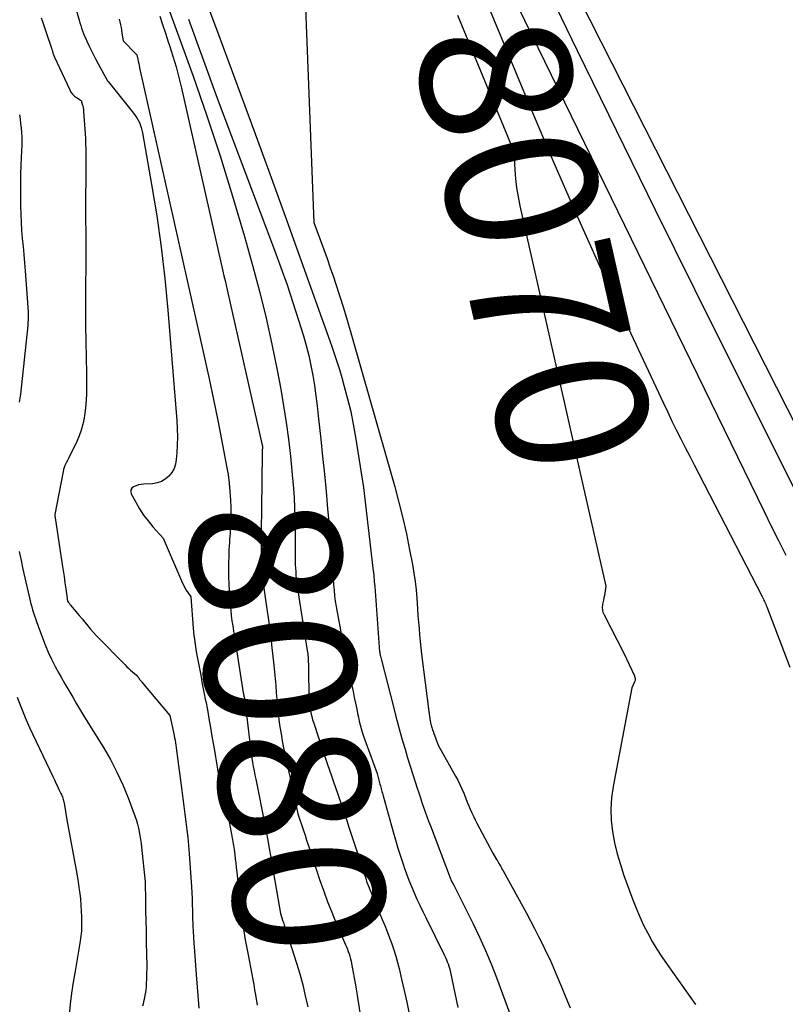
# Model space of a CAD drawing. Units: inches. Extents: x 2614733 to 2617477, y 1496521 to 1499210.
# Drawn here: x 2615570 to 2615643, y 1498078 to 1498172 of the extents above; entities that cross this region are included whole.
import ezdxf
from ezdxf.enums import TextEntityAlignment as Align

# ---------------------------------------------------------------- set-up
doc = ezdxf.new("R2010")
doc.units = ezdxf.units.IN
doc.header["$MEASUREMENT"] = 0
doc.layers.add('Tile_2735_11_SW_contour_2ft', color=143, linetype='Continuous')
doc.layers.add('Tile_2735_11_SW_contour_anno_2ft', color=123, linetype='Continuous')
doc.styles.add('Arial', font='arial.ttf')

msp = doc.modelspace()

# ---------------------------------------------------------------- linework, layer by layer
at = {"layer": 'Tile_2735_11_SW_contour_2ft'}
for p, q in [((2615622.137, 1498132.635, 8070), (2615623.064, 1498128.524, 8070)), ((2615592.757, 1498127.307, 8080), (2615592.724, 1498125.047, 8080))]:
    msp.add_line(p, q, dxfattribs=at)
for points in [[(2615596.326, 1498188.263, 8072), (2615597.71, 1498152.16, 8072), (2615598.354, 1498150.436, 8072), (2615598.671, 1498149.572, 8072), (2615598.983, 1498148.707, 8072), (2615599.285, 1498147.838, 8072), (2615599.582, 1498146.967, 8072), (2615599.784, 1498146.365, 8072), (2615600.17, 1498145.189, 8072), (2615600.544, 1498144.009, 8072), (2615600.901, 1498142.825, 8072), (2615601.248, 1498141.637, 8072), (2615605.427, 1498126.93, 8072), (2615605.829, 1498125.442, 8072), (2615606.205, 1498123.946, 8072), (2615606.542, 1498122.442, 8072), (2615606.853, 1498120.932, 8072), (2615607.126, 1498119.507, 8072), (2615607.265, 1498118.703, 8072), (2615607.384, 1498117.895, 8072), (2615607.472, 1498117.084, 8072), (2615607.539, 1498116.27, 8072), (2615607.565, 1498115.87, 8072), (2615607.606, 1498115.254, 8072), (2615607.65, 1498114.639, 8072), (2615607.697, 1498114.023, 8072), (2615607.746, 1498113.408, 8072), (2615607.8, 1498112.793, 8072), (2615607.86, 1498112.179, 8072), (2615607.927, 1498111.566, 8072), (2615607.999, 1498110.953, 8072), (2615608.674, 1498105.493, 8072), (2615608.704, 1498105.271, 8072), (2615608.737, 1498105.051, 8072), (2615608.775, 1498104.83, 8072), (2615608.816, 1498104.611, 8072), (2615608.857, 1498104.404, 8072), (2615608.882, 1498104.289, 8072), (2615608.909, 1498104.174, 8072), (2615608.94, 1498104.06, 8072), (2615608.972, 1498103.946, 8072), (2615609.007, 1498103.833, 8072), (2615609.043, 1498103.721, 8072), (2615609.081, 1498103.609, 8072), (2615609.121, 1498103.497, 8072), (2615609.56, 1498102.28, 8072), (2615611.227, 1498099.331, 8072), (2615611.443, 1498098.929, 8072), (2615611.648, 1498098.522, 8072), (2615611.836, 1498098.107, 8072), (2615612.013, 1498097.686, 8072), (2615612.08, 1498097.519, 8072), (2615612.216, 1498097.178, 8072), (2615612.353, 1498096.837, 8072), (2615612.492, 1498096.498, 8072), (2615612.632, 1498096.158, 8072), (2615612.778, 1498095.822, 8072), (2615612.931, 1498095.489, 8072), (2615613.093, 1498095.16, 8072), (2615613.261, 1498094.834, 8072), (2615614.79, 1498091.98, 8072), (2615615.151, 1498091.368, 8072), (2615615.226, 1498091.24, 8072), (2615615.3, 1498091.112, 8072), (2615615.374, 1498090.983, 8072), (2615615.447, 1498090.854, 8072), (2615615.458, 1498090.835, 8072), (2615615.536, 1498090.696, 8072), (2615615.614, 1498090.557, 8072), (2615615.691, 1498090.417, 8072), (2615615.768, 1498090.278, 8072), (2615617.989, 1498086.23, 8072), (2615618.384, 1498085.498, 8072), (2615618.774, 1498084.762, 8072), (2615619.154, 1498084.021, 8072), (2615619.527, 1498083.277, 8072), (2615619.889, 1498082.527, 8072), (2615620.241, 1498081.773, 8072), (2615620.578, 1498081.012, 8072), (2615620.906, 1498080.246, 8072), (2615621.334, 1498079.22, 8072), (2615621.751, 1498078.206, 8072), (2615622.164, 1498077.189, 8072)], [(2615616.716, 1498185.939, 8062), (2615645.98, 1498128.26, 8062)], [(2615610.516, 1498182.046, 8068), (2615618.384, 1498163.116, 8068), (2615620.516, 1498158.08, 8068), (2615622.692, 1498153.064, 8068), (2615624.934, 1498148.076, 8068), (2615627.22, 1498143.108, 8068), (2615631.061, 1498134.902, 8068), (2615631.463, 1498134.054, 8068), (2615631.871, 1498133.208, 8068), (2615632.287, 1498132.366, 8068), (2615632.709, 1498131.527, 8068), (2615633.135, 1498130.69, 8068), (2615633.563, 1498129.854, 8068), (2615633.992, 1498129.018, 8068), (2615634.421, 1498128.183, 8068), (2615640.467, 1498116.461, 8068), (2615640.528, 1498116.339, 8068), (2615640.588, 1498116.217, 8068), (2615640.646, 1498116.094, 8068), (2615640.703, 1498115.971, 8068), (2615640.758, 1498115.847, 8068), (2615640.811, 1498115.722, 8068), (2615640.862, 1498115.596, 8068), (2615640.912, 1498115.469, 8068), (2615643.117, 1498109.715, 8068)], [(2615616.218, 1498182.262, 8064), (2615622.844, 1498168.571, 8064), (2615626.542, 1498160.971, 8064), (2615630.26, 1498153.38, 8064), (2615634.01, 1498145.806, 8064), (2615637.78, 1498138.241, 8064), (2615648.786, 1498116.274, 8064)], [(2615585.26, 1498179.12, 8074), (2615588.532, 1498170.345, 8074), (2615590.161, 1498165.955, 8074), (2615591.778, 1498161.561, 8074), (2615593.38, 1498157.161, 8074), (2615594.971, 1498152.757, 8074), (2615599.399, 1498140.431, 8074), (2615599.665, 1498139.666, 8074), (2615599.92, 1498138.899, 8074), (2615600.159, 1498138.126, 8074), (2615600.388, 1498137.349, 8074), (2615600.624, 1498136.518, 8074), (2615600.941, 1498135.318, 8074), (2615601.229, 1498134.112, 8074), (2615601.473, 1498132.897, 8074), (2615601.689, 1498131.675, 8074), (2615602.45, 1498126.87, 8074), (2615603.354, 1498119.154, 8074), (2615603.379, 1498118.938, 8074), (2615603.402, 1498118.721, 8074), (2615603.425, 1498118.504, 8074), (2615603.446, 1498118.287, 8074), (2615603.466, 1498118.07, 8074), (2615603.485, 1498117.853, 8074), (2615603.503, 1498117.636, 8074), (2615603.52, 1498117.419, 8074), (2615603.992, 1498111.196, 8074), (2615603.997, 1498111.142, 8074), (2615604.003, 1498111.089, 8074), (2615604.01, 1498111.035, 8074), (2615604.018, 1498110.982, 8074), (2615604.028, 1498110.929, 8074), (2615604.039, 1498110.876, 8074), (2615604.051, 1498110.823, 8074), (2615604.065, 1498110.771, 8074), (2615604.17, 1498110.38, 8074), (2615605.3, 1498105.94, 8074), (2615605.512, 1498105.125, 8074), (2615605.727, 1498104.311, 8074), (2615605.95, 1498103.498, 8074), (2615606.177, 1498102.687, 8074), (2615606.411, 1498101.878, 8074), (2615606.652, 1498101.071, 8074), (2615606.901, 1498100.267, 8074), (2615607.156, 1498099.464, 8074), (2615607.577, 1498098.163, 8074), (2615607.726, 1498097.71, 8074), (2615607.876, 1498097.258, 8074), (2615608.028, 1498096.806, 8074), (2615608.183, 1498096.355, 8074), (2615608.34, 1498095.905, 8074), (2615608.501, 1498095.456, 8074), (2615608.665, 1498095.008, 8074), (2615608.832, 1498094.562, 8074), (2615610.714, 1498089.597, 8074), (2615610.722, 1498089.577, 8074), (2615610.73, 1498089.557, 8074), (2615610.739, 1498089.538, 8074), (2615610.748, 1498089.518, 8074), (2615610.783, 1498089.44, 8074), (2615610.793, 1498089.421, 8074), (2615610.802, 1498089.402, 8074), (2615610.812, 1498089.383, 8074), (2615610.821, 1498089.364, 8074), (2615611.06, 1498088.92, 8074), (2615612.922, 1498085.215, 8074), (2615613.527, 1498083.958, 8074), (2615614.102, 1498082.689, 8074), (2615614.634, 1498081.401, 8074), (2615615.136, 1498080.1, 8074), (2615616.723, 1498075.768, 8074)], [(2615583.183, 1498174.457, 8078), (2615586.194, 1498166.13, 8078), (2615587.52, 1498162.331, 8078), (2615588.789, 1498158.514, 8078), (2615589.973, 1498154.67, 8078), (2615591.101, 1498150.807, 8078), (2615591.902, 1498147.945, 8078), (2615592.554, 1498145.493, 8078), (2615593.164, 1498143.03, 8078), (2615593.709, 1498140.553, 8078), (2615594.211, 1498138.066, 8078), (2615594.552, 1498136.251, 8078), (2615594.831, 1498134.66, 8078), (2615595.082, 1498133.066, 8078), (2615595.292, 1498131.465, 8078), (2615595.475, 1498129.86, 8078), (2615595.692, 1498127.713, 8078), (2615595.772, 1498126.799, 8078), (2615595.836, 1498125.885, 8078), (2615595.877, 1498124.969, 8078), (2615595.902, 1498124.052, 8078), (2615595.912, 1498123.414, 8078), (2615595.919, 1498122.816, 8078), (2615595.925, 1498122.217, 8078), (2615595.928, 1498121.619, 8078), (2615595.93, 1498121.021, 8078), (2615595.93, 1498120.482, 8078), (2615595.933, 1498120.153, 8078), (2615595.939, 1498119.825, 8078), (2615595.95, 1498119.496, 8078), (2615595.965, 1498119.168, 8078), (2615595.985, 1498118.84, 8078), (2615596.01, 1498118.512, 8078), (2615596.043, 1498118.184, 8078), (2615596.079, 1498117.858, 8078), (2615596.102, 1498117.668, 8078), (2615596.156, 1498117.248, 8078), (2615596.213, 1498116.827, 8078), (2615596.275, 1498116.407, 8078), (2615596.339, 1498115.988, 8078), (2615597.086, 1498111.31, 8078), (2615597.11, 1498111.152, 8078), (2615597.131, 1498110.992, 8078), (2615597.148, 1498110.833, 8078), (2615597.163, 1498110.673, 8078), (2615597.175, 1498110.513, 8078), (2615597.184, 1498110.352, 8078), (2615597.19, 1498110.192, 8078), (2615597.194, 1498110.031, 8078), (2615597.24, 1498106.38, 8078), (2615597.364, 1498105.7, 8078), (2615597.433, 1498105.362, 8078), (2615597.511, 1498105.026, 8078), (2615597.603, 1498104.694, 8078), (2615597.704, 1498104.363, 8078), (2615598.633, 1498101.542, 8078), (2615598.817, 1498100.989, 8078), (2615599.005, 1498100.436, 8078), (2615599.197, 1498099.884, 8078), (2615599.392, 1498099.334, 8078), (2615599.588, 1498098.784, 8078), (2615599.782, 1498098.233, 8078), (2615599.973, 1498097.682, 8078), (2615600.164, 1498097.13, 8078), (2615600.218, 1498096.97, 8078), (2615600.433, 1498096.337, 8078), (2615600.647, 1498095.704, 8078), (2615600.858, 1498095.07, 8078), (2615601.068, 1498094.436, 8078), (2615602.71, 1498089.44, 8078), (2615602.754, 1498089.269, 8078), (2615602.779, 1498089.195, 8078), (2615604.24, 1498085.634, 8078), (2615604.472, 1498085.057, 8078), (2615604.701, 1498084.48, 8078), (2615604.922, 1498083.9, 8078), (2615605.14, 1498083.318, 8078), (2615605.343, 1498082.732, 8078), (2615605.533, 1498082.142, 8078), (2615605.701, 1498081.545, 8078), (2615605.854, 1498080.944, 8078), (2615606.089, 1498079.95, 8078), (2615606.34, 1498078.847, 8078), (2615606.579, 1498077.742, 8078), (2615606.799, 1498076.633, 8078)], [(2615574.884, 1498173.028, 8084), (2615575.329, 1498171.479, 8084), (2615575.405, 1498171.221, 8084), (2615575.485, 1498170.964, 8084), (2615575.569, 1498170.709, 8084), (2615575.655, 1498170.454, 8084), (2615575.749, 1498170.202, 8084), (2615575.847, 1498169.952, 8084), (2615575.954, 1498169.705, 8084), (2615576.066, 1498169.461, 8084), (2615576.26, 1498169.054, 8084), (2615576.477, 1498168.609, 8084), (2615576.698, 1498168.167, 8084), (2615576.927, 1498167.729, 8084), (2615577.16, 1498167.293, 8084), (2615578.04, 1498165.68, 8084), (2615578.093, 1498165.62, 8084), (2615580.531, 1498162.585, 8084), (2615580.828, 1498162.153, 8084), (2615581.077, 1498161.698, 8084), (2615581.254, 1498161.211, 8084), (2615581.384, 1498160.703, 8084), (2615582.247, 1498155.788, 8084), (2615582.729, 1498152.8, 8084), (2615583.155, 1498149.804, 8084), (2615583.498, 1498146.798, 8084), (2615583.784, 1498143.785, 8084), (2615584.637, 1498133.251, 8084), (2615584.681, 1498132.478, 8084), (2615584.702, 1498131.706, 8084), (2615584.687, 1498130.933, 8084), (2615584.648, 1498130.16, 8084), (2615584.601, 1498129.54, 8084), (2615584.521, 1498129.097, 8084), (2615584.386, 1498128.679, 8084), (2615584.168, 1498128.298, 8084), (2615583.895, 1498127.941, 8084), (2615583.552, 1498127.656, 8084), (2615583.181, 1498127.432, 8084), (2615582.769, 1498127.3, 8084), (2615582.329, 1498127.228, 8084), (2615581.517, 1498127.194, 8084), (2615581.26, 1498127.167, 8084), (2615581.008, 1498127.119, 8084), (2615580.764, 1498127.04, 8084), (2615580.525, 1498126.94, 8084), (2615580.367, 1498126.799, 8084), (2615580.268, 1498126.641, 8084), (2615580.257, 1498126.454, 8084), (2615580.305, 1498126.248, 8084), (2615580.737, 1498125.451, 8084), (2615581.098, 1498124.837, 8084), (2615581.485, 1498124.241, 8084), (2615581.913, 1498123.674, 8084), (2615582.367, 1498123.126, 8084), (2615583.35, 1498122.02, 8084), (2615585.192, 1498117.75, 8084), (2615585.301, 1498117.516, 8084), (2615585.419, 1498117.287, 8084), (2615585.549, 1498117.065, 8084), (2615585.689, 1498116.847, 8084), (2615585.98, 1498116.42, 8084), (2615586.221, 1498113.433, 8084), (2615586.252, 1498113.092, 8084), (2615586.285, 1498112.751, 8084), (2615586.325, 1498112.41, 8084), (2615586.367, 1498112.07, 8084), (2615586.416, 1498111.73, 8084), (2615586.467, 1498111.391, 8084), (2615586.525, 1498111.053, 8084), (2615586.586, 1498110.716, 8084), (2615586.767, 1498109.761, 8084), (2615586.922, 1498108.947, 8084), (2615587.078, 1498108.133, 8084), (2615587.235, 1498107.319, 8084), (2615587.392, 1498106.506, 8084), (2615587.399, 1498106.47, 8084), (2615587.558, 1498105.638, 8084), (2615587.711, 1498104.806, 8084), (2615587.858, 1498103.972, 8084), (2615588, 1498103.137, 8084), (2615588.258, 1498101.578, 8084), (2615588.325, 1498101.176, 8084), (2615588.393, 1498100.774, 8084), (2615588.461, 1498100.373, 8084), (2615588.53, 1498099.971, 8084), (2615588.603, 1498099.57, 8084), (2615588.681, 1498099.17, 8084), (2615588.767, 1498098.772, 8084), (2615588.859, 1498098.375, 8084), (2615589.49, 1498095.74, 8084), (2615589.864, 1498093.772, 8084), (2615589.899, 1498093.592, 8084), (2615589.933, 1498093.411, 8084), (2615589.967, 1498093.231, 8084), (2615590.001, 1498093.051, 8084), (2615590.033, 1498092.87, 8084), (2615590.063, 1498092.689, 8084), (2615590.09, 1498092.507, 8084), (2615590.114, 1498092.325, 8084), (2615590.173, 1498091.848, 8084), (2615590.224, 1498091.428, 8084), (2615590.273, 1498091.007, 8084), (2615590.319, 1498090.586, 8084), (2615590.364, 1498090.164, 8084), (2615590.589, 1498088.008, 8084), (2615590.758, 1498086.569, 8084), (2615590.951, 1498085.134, 8084), (2615591.182, 1498083.704, 8084), (2615591.437, 1498082.278, 8084), (2615591.796, 1498080.413, 8084), (2615591.888, 1498079.922, 8084), (2615591.979, 1498079.43, 8084), (2615592.066, 1498078.938, 8084), (2615592.151, 1498078.445, 8084), (2615592.286, 1498077.638, 8084), (2615592.3, 1498077.548, 8084), (2615592.312, 1498077.458, 8084)], [(2615617.18, 1498172.785, 8066), (2615640.668, 1498124.561, 8066), (2615641.346, 1498123.178, 8066), (2615642.029, 1498121.798, 8066), (2615642.719, 1498120.421, 8066)], [(2615571.712, 1498171.708, 8086), (2615571.809, 1498171.423, 8086), (2615571.906, 1498171.139, 8086), (2615572.003, 1498170.855, 8086), (2615572.098, 1498170.57, 8086), (2615572.194, 1498170.285, 8086), (2615572.69, 1498168.796, 8086), (2615572.712, 1498168.729, 8086), (2615572.734, 1498168.662, 8086), (2615572.755, 1498168.595, 8086), (2615572.775, 1498168.528, 8086), (2615572.795, 1498168.461, 8086), (2615572.816, 1498168.394, 8086), (2615572.838, 1498168.328, 8086), (2615572.86, 1498168.261, 8086), (2615572.97, 1498167.94, 8086), (2615574.428, 1498164.819, 8086), (2615574.555, 1498164.601, 8086), (2615574.704, 1498164.401, 8086), (2615574.886, 1498164.231, 8086), (2615575.089, 1498164.08, 8086), (2615575.53, 1498163.81, 8086), (2615575.628, 1498163.464, 8086), (2615575.672, 1498163.291, 8086), (2615575.708, 1498163.115, 8086), (2615575.733, 1498162.938, 8086), (2615575.751, 1498162.76, 8086), (2615575.897, 1498160.654, 8086), (2615575.926, 1498160.152, 8086), (2615575.949, 1498159.65, 8086), (2615575.96, 1498159.147, 8086), (2615575.965, 1498158.644, 8086), (2615575.964, 1498158.141, 8086), (2615575.962, 1498157.638, 8086), (2615575.96, 1498157.135, 8086), (2615575.958, 1498156.632, 8086), (2615575.954, 1498155.885, 8086), (2615575.951, 1498155.009, 8086), (2615575.95, 1498154.132, 8086), (2615575.951, 1498153.256, 8086), (2615575.953, 1498152.38, 8086), (2615575.958, 1498151.29, 8086), (2615575.961, 1498150.389, 8086), (2615575.962, 1498149.488, 8086), (2615575.96, 1498148.587, 8086), (2615575.956, 1498147.687, 8086), (2615575.955, 1498147.462, 8086), (2615575.951, 1498146.673, 8086), (2615575.947, 1498145.885, 8086), (2615575.944, 1498145.097, 8086), (2615575.94, 1498144.309, 8086), (2615575.94, 1498144.27, 8086), (2615575.94, 1498143.501, 8086), (2615575.943, 1498142.733, 8086), (2615575.953, 1498141.965, 8086), (2615575.967, 1498141.197, 8086), (2615575.983, 1498140.429, 8086), (2615575.998, 1498139.661, 8086), (2615576.011, 1498138.892, 8086), (2615576.023, 1498138.124, 8086), (2615576.045, 1498136.622, 8086), (2615576.038, 1498135.9, 8086), (2615576.006, 1498135.179, 8086), (2615575.938, 1498134.462, 8086), (2615575.846, 1498133.745, 8086), (2615575.808, 1498133.495, 8086), (2615575.691, 1498132.913, 8086), (2615575.54, 1498132.342, 8086), (2615575.338, 1498131.787, 8086), (2615575.102, 1498131.242, 8086), (2615574.532, 1498130.076, 8086), (2615574.425, 1498129.86, 8086), (2615574.318, 1498129.645, 8086), (2615574.208, 1498129.43, 8086), (2615574.098, 1498129.216, 8086), (2615574.063, 1498129.15, 8086), (2615573.978, 1498128.967, 8086), (2615573.903, 1498128.779, 8086), (2615573.845, 1498128.587, 8086), (2615573.798, 1498128.39, 8086), (2615572.999, 1498124.286, 8086), (2615573, 1498124.252, 8086), (2615573.01, 1498124.2, 8086), (2615573.722, 1498119.526, 8086), (2615573.81, 1498118.944, 8086), (2615573.897, 1498118.361, 8086), (2615573.981, 1498117.778, 8086), (2615574.065, 1498117.196, 8086), (2615574.23, 1498116.03, 8086), (2615574.325, 1498115.9, 8086), (2615574.373, 1498115.836, 8086), (2615574.422, 1498115.772, 8086), (2615574.472, 1498115.709, 8086), (2615574.523, 1498115.646, 8086), (2615575.339, 1498114.656, 8086), (2615575.611, 1498114.328, 8086), (2615575.882, 1498114.001, 8086), (2615576.156, 1498113.675, 8086), (2615576.43, 1498113.35, 8086), (2615576.98, 1498112.7, 8086), (2615579.715, 1498109.933, 8086), (2615579.887, 1498109.762, 8086), (2615580.063, 1498109.594, 8086), (2615580.241, 1498109.43, 8086), (2615580.423, 1498109.269, 8086), (2615580.79, 1498108.95, 8086), (2615580.903, 1498108.815, 8086), (2615580.956, 1498108.75, 8086), (2615581.009, 1498108.685, 8086), (2615581.062, 1498108.619, 8086), (2615581.114, 1498108.554, 8086), (2615581.166, 1498108.488, 8086), (2615581.219, 1498108.422, 8086), (2615581.272, 1498108.357, 8086), (2615581.325, 1498108.292, 8086), (2615583.97, 1498105.11, 8086), (2615584.38, 1498103.21, 8086), (2615584.429, 1498102.973, 8086), (2615584.475, 1498102.736, 8086), (2615584.517, 1498102.497, 8086), (2615584.556, 1498102.259, 8086), (2615584.592, 1498102.019, 8086), (2615584.626, 1498101.78, 8086), (2615584.659, 1498101.54, 8086), (2615584.691, 1498101.3, 8086), (2615585.121, 1498097.948, 8086), (2615585.218, 1498097.198, 8086), (2615585.316, 1498096.448, 8086), (2615585.415, 1498095.698, 8086), (2615585.515, 1498094.949, 8086), (2615585.608, 1498094.199, 8086), (2615585.691, 1498093.448, 8086), (2615585.76, 1498092.695, 8086), (2615585.819, 1498091.941, 8086), (2615586.038, 1498088.764, 8086), (2615586.072, 1498088.196, 8086), (2615586.102, 1498087.628, 8086), (2615586.123, 1498087.06, 8086), (2615586.138, 1498086.491, 8086), (2615586.151, 1498085.851, 8086), (2615586.157, 1498085.602, 8086), (2615586.164, 1498085.354, 8086), (2615586.173, 1498085.106, 8086), (2615586.183, 1498084.857, 8086), (2615586.195, 1498084.609, 8086), (2615586.209, 1498084.361, 8086), (2615586.225, 1498084.113, 8086), (2615586.243, 1498083.866, 8086), (2615586.54, 1498079.97, 8086), (2615586.716, 1498077.581, 8086), (2615586.739, 1498077.187, 8086)], [(2615583.026, 1498171.859, 8080), (2615583.297, 1498171.043, 8080), (2615583.568, 1498170.226, 8080), (2615583.837, 1498169.41, 8080), (2615583.959, 1498169.038, 8080), (2615584.275, 1498168.031, 8080), (2615584.571, 1498167.019, 8080), (2615584.838, 1498165.999, 8080), (2615585.086, 1498164.974, 8080), (2615589.045, 1498147.526, 8080), (2615589.147, 1498147.077, 8080), (2615589.249, 1498146.628, 8080), (2615589.35, 1498146.179, 8080), (2615589.452, 1498145.73, 8080), (2615592.803, 1498130.92, 8080), (2615592.813, 1498130.821, 8080), (2615592.8, 1498130.26, 8080), (2615592.757, 1498127.307, 8080)], [(2615611.419, 1498171.943, 8070), (2615616.8, 1498158.94, 8070), (2615616.894, 1498157.2, 8070), (2615616.962, 1498156.333, 8070), (2615617.06, 1498155.47, 8070), (2615617.201, 1498154.612, 8070), (2615617.371, 1498153.759, 8070), (2615622.137, 1498132.635, 8070)], [(2615579.15, 1498171.567, 8082), (2615579.213, 1498171.304, 8082), (2615579.271, 1498171.039, 8082), (2615579.324, 1498170.774, 8082), (2615579.371, 1498170.507, 8082), (2615579.413, 1498170.239, 8082), (2615579.52, 1498169.5, 8082), (2615580.812, 1498168.195, 8082), (2615580.835, 1498168.161, 8082), (2615580.921, 1498167.752, 8082), (2615580.965, 1498167.548, 8082), (2615581.009, 1498167.343, 8082), (2615581.054, 1498167.139, 8082), (2615581.099, 1498166.935, 8082), (2615587.299, 1498139.233, 8082), (2615587.733, 1498137.25, 8082), (2615588.153, 1498135.264, 8082), (2615588.555, 1498133.274, 8082), (2615588.943, 1498131.281, 8082), (2615589.395, 1498128.895, 8082), (2615589.529, 1498128.092, 8082), (2615589.64, 1498127.286, 8082), (2615589.715, 1498126.476, 8082), (2615589.767, 1498125.663, 8082), (2615589.796, 1498124.951, 8082), (2615589.807, 1498124.492, 8082), (2615589.809, 1498124.033, 8082), (2615589.795, 1498123.574, 8082), (2615589.771, 1498123.116, 8082), (2615589.751, 1498122.82, 8082), (2615589.729, 1498122.509, 8082), (2615589.707, 1498122.199, 8082), (2615589.684, 1498121.889, 8082), (2615589.66, 1498121.579, 8082), (2615589.638, 1498121.268, 8082), (2615589.619, 1498120.958, 8082), (2615589.605, 1498120.647, 8082), (2615589.593, 1498120.337, 8082), (2615589.573, 1498119.64, 8082), (2615589.564, 1498118.982, 8082), (2615589.568, 1498118.323, 8082), (2615589.594, 1498117.665, 8082), (2615589.632, 1498117.008, 8082), (2615589.7, 1498116.109, 8082), (2615589.741, 1498115.618, 8082), (2615589.788, 1498115.127, 8082), (2615589.845, 1498114.637, 8082), (2615589.907, 1498114.149, 8082), (2615589.976, 1498113.66, 8082), (2615590.047, 1498113.172, 8082), (2615590.122, 1498112.685, 8082), (2615590.198, 1498112.198, 8082), (2615590.99, 1498107.253, 8082), (2615590.993, 1498107.235, 8082), (2615590.996, 1498107.218, 8082), (2615590.999, 1498107.2, 8082), (2615591.003, 1498107.182, 8082), (2615591.016, 1498107.113, 8082), (2615591.02, 1498107.095, 8082), (2615591.023, 1498107.077, 8082), (2615591.026, 1498107.06, 8082), (2615591.029, 1498107.042, 8082), (2615591.043, 1498106.97, 8082), (2615591.047, 1498106.952, 8082), (2615591.05, 1498106.934, 8082), (2615591.053, 1498106.916, 8082), (2615591.056, 1498106.898, 8082), (2615591.12, 1498106.53, 8082), (2615591.634, 1498102.246, 8082), (2615591.686, 1498101.84, 8082), (2615591.742, 1498101.435, 8082), (2615591.803, 1498101.03, 8082), (2615591.869, 1498100.626, 8082), (2615591.94, 1498100.223, 8082), (2615592.013, 1498099.82, 8082), (2615592.09, 1498099.418, 8082), (2615592.169, 1498099.016, 8082), (2615592.521, 1498097.279, 8082), (2615592.684, 1498096.468, 8082), (2615592.845, 1498095.656, 8082), (2615593.003, 1498094.845, 8082), (2615593.16, 1498094.032, 8082), (2615593.313, 1498093.219, 8082), (2615593.463, 1498092.406, 8082), (2615593.609, 1498091.592, 8082), (2615593.751, 1498090.777, 8082), (2615594.54, 1498086.2, 8082), (2615594.769, 1498085.47, 8082), (2615594.809, 1498085.344, 8082), (2615594.85, 1498085.219, 8082), (2615594.893, 1498085.093, 8082), (2615594.937, 1498084.969, 8082), (2615594.981, 1498084.844, 8082), (2615595.025, 1498084.719, 8082), (2615595.066, 1498084.593, 8082), (2615595.107, 1498084.467, 8082), (2615596.061, 1498081.469, 8082), (2615596.37, 1498080.436, 8082), (2615596.655, 1498079.398, 8082), (2615596.903, 1498078.35, 8082), (2615597.128, 1498077.296, 8082)], [(2615585.751, 1498171.568, 8076), (2615588.51, 1498164.04, 8076), (2615593.971, 1498149.518, 8076), (2615594.576, 1498147.863, 8076), (2615595.162, 1498146.201, 8076), (2615595.718, 1498144.528, 8076), (2615596.254, 1498142.849, 8076), (2615596.719, 1498141.344, 8076), (2615596.988, 1498140.407, 8076), (2615597.231, 1498139.465, 8076), (2615597.435, 1498138.513, 8076), (2615597.614, 1498137.555, 8076), (2615597.765, 1498136.592, 8076), (2615597.904, 1498135.627, 8076), (2615598.028, 1498134.659, 8076), (2615598.141, 1498133.691, 8076), (2615598.378, 1498131.48, 8076), (2615598.552, 1498129.816, 8076), (2615598.721, 1498128.15, 8076), (2615598.879, 1498126.484, 8076), (2615599.032, 1498124.817, 8076), (2615599.195, 1498122.97, 8076), (2615599.258, 1498122.226, 8076), (2615599.318, 1498121.482, 8076), (2615599.372, 1498120.737, 8076), (2615599.422, 1498119.992, 8076), (2615599.475, 1498119.151, 8076), (2615599.511, 1498118.627, 8076), (2615599.55, 1498118.103, 8076), (2615599.595, 1498117.58, 8076), (2615599.642, 1498117.057, 8076), (2615599.699, 1498116.535, 8076), (2615599.765, 1498116.014, 8076), (2615599.845, 1498115.496, 8076), (2615599.935, 1498114.979, 8076), (2615600.351, 1498112.751, 8076), (2615600.541, 1498111.762, 8076), (2615600.736, 1498110.775, 8076), (2615600.94, 1498109.789, 8076), (2615601.15, 1498108.805, 8076), (2615601.334, 1498107.965, 8076), (2615601.455, 1498107.401, 8076), (2615601.575, 1498106.836, 8076), (2615601.692, 1498106.271, 8076), (2615601.807, 1498105.706, 8076), (2615601.887, 1498105.304, 8076), (2615601.964, 1498104.94, 8076), (2615602.047, 1498104.577, 8076), (2615602.138, 1498104.216, 8076), (2615602.233, 1498103.856, 8076), (2615602.338, 1498103.499, 8076), (2615602.448, 1498103.143, 8076), (2615602.567, 1498102.791, 8076), (2615602.691, 1498102.44, 8076), (2615603.75, 1498099.56, 8076), (2615604.024, 1498098.545, 8076), (2615604.062, 1498098.405, 8076), (2615604.1, 1498098.265, 8076), (2615604.137, 1498098.126, 8076), (2615604.175, 1498097.986, 8076), (2615604.212, 1498097.846, 8076), (2615604.25, 1498097.707, 8076), (2615604.288, 1498097.567, 8076), (2615604.326, 1498097.428, 8076), (2615605.269, 1498094.004, 8076), (2615605.491, 1498093.225, 8076), (2615605.722, 1498092.449, 8076), (2615605.967, 1498091.677, 8076), (2615606.222, 1498090.908, 8076), (2615606.323, 1498090.614, 8076), (2615606.543, 1498089.998, 8076), (2615606.773, 1498089.386, 8076), (2615607.02, 1498088.781, 8076), (2615607.276, 1498088.179, 8076), (2615607.545, 1498087.583, 8076), (2615607.82, 1498086.99, 8076), (2615608.102, 1498086.4, 8076), (2615608.389, 1498085.812, 8076), (2615610.188, 1498082.191, 8076), (2615610.28, 1498081.997, 8076), (2615610.367, 1498081.801, 8076), (2615610.447, 1498081.601, 8076), (2615610.522, 1498081.4, 8076), (2615610.589, 1498081.196, 8076), (2615610.65, 1498080.991, 8076), (2615610.704, 1498080.783, 8076), (2615610.752, 1498080.574, 8076), (2615611.45, 1498077.23, 8076)], [(2615569.64, 1498162.438, 8088), (2615569.701, 1498162.016, 8088), (2615569.754, 1498161.593, 8088), (2615569.796, 1498161.168, 8088), (2615569.829, 1498160.743, 8088), (2615569.85, 1498160.316, 8088), (2615569.862, 1498159.89, 8088), (2615569.859, 1498159.464, 8088), (2615569.847, 1498159.037, 8088), (2615569.785, 1498157.624, 8088), (2615569.753, 1498156.716, 8088), (2615569.731, 1498155.809, 8088), (2615569.726, 1498154.902, 8088), (2615569.732, 1498153.994, 8088), (2615569.736, 1498153.728, 8088), (2615569.757, 1498152.954, 8088), (2615569.791, 1498152.181, 8088), (2615569.845, 1498151.409, 8088), (2615569.912, 1498150.637, 8088), (2615569.985, 1498149.866, 8088), (2615570.054, 1498149.095, 8088), (2615570.117, 1498148.323, 8088), (2615570.175, 1498147.55, 8088), (2615570.456, 1498143.62, 8088), (2615570.465, 1498143.458, 8088), (2615570.471, 1498143.295, 8088), (2615570.472, 1498143.132, 8088), (2615570.469, 1498142.969, 8088), (2615570.463, 1498142.806, 8088), (2615570.453, 1498142.644, 8088), (2615570.44, 1498142.481, 8088), (2615570.425, 1498142.319, 8088), (2615569.728, 1498135.782, 8088), (2615569.68, 1498135.39, 8088), (2615569.626, 1498134.999, 8088)], [(2615623.064, 1498128.524, 8070), (2615625.56, 1498117.46, 8070), (2615625.5, 1498117.008, 8070), (2615625.467, 1498116.782, 8070), (2615625.431, 1498116.558, 8070), (2615625.388, 1498116.334, 8070), (2615625.342, 1498116.111, 8070), (2615625.261, 1498115.741, 8070), (2615625.24, 1498115.612, 8070), (2615625.227, 1498115.482, 8070), (2615625.228, 1498115.352, 8070), (2615625.237, 1498115.222, 8070), (2615625.26, 1498115.093, 8070), (2615625.291, 1498114.967, 8070), (2615625.336, 1498114.845, 8070), (2615625.39, 1498114.726, 8070), (2615627.29, 1498111.05, 8070), (2615628.285, 1498108.898, 8070), (2615628.313, 1498108.827, 8070), (2615628.337, 1498108.754, 8070), (2615628.353, 1498108.68, 8070), (2615628.364, 1498108.604, 8070), (2615628.365, 1498108.528, 8070), (2615628.357, 1498108.453, 8070), (2615628.337, 1498108.381, 8070), (2615628.309, 1498108.311, 8070), (2615628.03, 1498107.75, 8070), (2615626.252, 1498098.324, 8070), (2615626.107, 1498097.253, 8070), (2615626.038, 1498096.181, 8070), (2615626.08, 1498095.108, 8070), (2615626.197, 1498094.034, 8070), (2615626.402, 1498092.967, 8070), (2615626.646, 1498091.91, 8070), (2615626.95, 1498090.869, 8070), (2615627.293, 1498089.838, 8070), (2615628.139, 1498087.523, 8070), (2615628.456, 1498086.704, 8070), (2615628.796, 1498085.896, 8070), (2615629.169, 1498085.102, 8070), (2615629.563, 1498084.318, 8070), (2615629.989, 1498083.551, 8070), (2615630.434, 1498082.795, 8070), (2615630.908, 1498082.057, 8070), (2615631.401, 1498081.331, 8070), (2615634.106, 1498077.512, 8070)], [(2615592.724, 1498125.047, 8080), (2615592.687, 1498122.563, 8080), (2615592.687, 1498122.487, 8080), (2615592.686, 1498122.411, 8080), (2615592.686, 1498122.335, 8080), (2615592.686, 1498122.259, 8080), (2615592.687, 1498122.183, 8080), (2615592.687, 1498122.107, 8080), (2615592.688, 1498122.031, 8080), (2615592.689, 1498121.955, 8080), (2615592.717, 1498119.149, 8080), (2615592.717, 1498119.132, 8080), (2615592.718, 1498119.116, 8080), (2615592.719, 1498119.1, 8080), (2615592.72, 1498119.084, 8080), (2615592.724, 1498119.02, 8080), (2615592.725, 1498119.004, 8080), (2615592.727, 1498118.988, 8080), (2615592.729, 1498118.972, 8080), (2615592.73, 1498118.956, 8080), (2615592.8, 1498118.41, 8080), (2615593.237, 1498115.262, 8080), (2615593.297, 1498114.838, 8080), (2615593.356, 1498114.414, 8080), (2615593.416, 1498113.989, 8080), (2615593.475, 1498113.565, 8080), (2615593.533, 1498113.141, 8080), (2615593.588, 1498112.716, 8080), (2615593.64, 1498112.291, 8080), (2615593.689, 1498111.865, 8080), (2615593.907, 1498109.902, 8080), (2615593.974, 1498109.256, 8080), (2615594.035, 1498108.61, 8080), (2615594.088, 1498107.962, 8080), (2615594.136, 1498107.314, 8080), (2615594.184, 1498106.666, 8080), (2615594.24, 1498106.019, 8080), (2615594.308, 1498105.373, 8080), (2615594.382, 1498104.728, 8080), (2615594.388, 1498104.682, 8080), (2615594.48, 1498104.016, 8080), (2615594.584, 1498103.352, 8080), (2615594.704, 1498102.691, 8080), (2615594.837, 1498102.032, 8080), (2615595.399, 1498099.416, 8080), (2615595.454, 1498099.16, 8080), (2615595.509, 1498098.904, 8080), (2615595.566, 1498098.648, 8080), (2615595.623, 1498098.393, 8080), (2615595.679, 1498098.137, 8080), (2615595.735, 1498097.881, 8080), (2615595.79, 1498097.625, 8080), (2615595.844, 1498097.369, 8080), (2615596.19, 1498095.72, 8080), (2615596.726, 1498094.128, 8080), (2615596.879, 1498093.669, 8080), (2615597.029, 1498093.21, 8080), (2615597.178, 1498092.751, 8080), (2615597.324, 1498092.29, 8080), (2615597.47, 1498091.83, 8080), (2615597.619, 1498091.37, 8080), (2615597.771, 1498090.911, 8080), (2615597.924, 1498090.454, 8080), (2615598.301, 1498089.343, 8080), (2615598.656, 1498088.335, 8080), (2615599.027, 1498087.333, 8080), (2615599.421, 1498086.339, 8080), (2615599.829, 1498085.351, 8080), (2615600.004, 1498084.941, 8080)], [(2615569.621, 1498120.747, 8088), (2615569.794, 1498119.912, 8088), (2615569.971, 1498119.078, 8088), (2615570.155, 1498118.245, 8088), (2615570.343, 1498117.414, 8088), (2615570.596, 1498116.321, 8088), (2615570.664, 1498116.037, 8088), (2615570.736, 1498115.754, 8088), (2615570.813, 1498115.472, 8088), (2615570.894, 1498115.191, 8088), (2615570.98, 1498114.911, 8088), (2615571.069, 1498114.633, 8088), (2615571.163, 1498114.356, 8088), (2615571.26, 1498114.08, 8088), (2615571.55, 1498113.28, 8088), (2615572.1, 1498111.864, 8088), (2615572.391, 1498111.163, 8088), (2615572.703, 1498110.473, 8088), (2615573.045, 1498109.797, 8088), (2615573.408, 1498109.131, 8088), (2615573.615, 1498108.771, 8088), (2615573.982, 1498108.134, 8088), (2615574.35, 1498107.498, 8088), (2615574.719, 1498106.863, 8088), (2615575.089, 1498106.228, 8088), (2615575.83, 1498104.96, 8088), (2615577.641, 1498102.052, 8088), (2615578.314, 1498100.894, 8088), (2615578.939, 1498099.712, 8088), (2615579.491, 1498098.494, 8088), (2615579.994, 1498097.253, 8088), (2615580.67, 1498095.43, 8088), (2615580.789, 1498095.079, 8088), (2615580.897, 1498094.725, 8088), (2615580.986, 1498094.366, 8088), (2615581.062, 1498094.004, 8088), (2615581.125, 1498093.638, 8088), (2615581.183, 1498093.271, 8088), (2615581.232, 1498092.904, 8088), (2615581.276, 1498092.535, 8088), (2615581.63, 1498089.23, 8088), (2615581.659, 1498087.386, 8088), (2615581.674, 1498086.464, 8088), (2615581.691, 1498085.542, 8088), (2615581.709, 1498084.62, 8088), (2615581.729, 1498083.699, 8088), (2615581.766, 1498082.063, 8088), (2615581.773, 1498081.533, 8088), (2615581.774, 1498081.003, 8088), (2615581.766, 1498080.473, 8088), (2615581.751, 1498079.943, 8088), (2615581.736, 1498079.552, 8088), (2615581.716, 1498079.218, 8088), (2615581.684, 1498078.886, 8088), (2615581.635, 1498078.555, 8088), (2615581.576, 1498078.226, 8088), (2615581.53, 1498078.008, 8088), (2615581.484, 1498077.79, 8088), (2615581.436, 1498077.572, 8088), (2615581.386, 1498077.354, 8088)], [(2615569.429, 1498106.849, 8090), (2615569.789, 1498105.876, 8090), (2615570.188, 1498104.918, 8090), (2615570.612, 1498103.969, 8090), (2615572.824, 1498099.269, 8090), (2615572.968, 1498098.965, 8090), (2615573.113, 1498098.661, 8090), (2615573.259, 1498098.358, 8090), (2615573.405, 1498098.055, 8090), (2615573.591, 1498097.672, 8090), (2615573.643, 1498097.56, 8090), (2615573.691, 1498097.446, 8090), (2615573.734, 1498097.33, 8090), (2615573.773, 1498097.213, 8090), (2615573.807, 1498097.094, 8090), (2615573.839, 1498096.974, 8090), (2615573.865, 1498096.854, 8090), (2615573.889, 1498096.732, 8090), (2615574.17, 1498095.15, 8090), (2615575.045, 1498090.343, 8090), (2615575.141, 1498089.789, 8090), (2615575.231, 1498089.235, 8090), (2615575.311, 1498088.679, 8090), (2615575.385, 1498088.122, 8090), (2615575.447, 1498087.565, 8090), (2615575.497, 1498087.006, 8090), (2615575.531, 1498086.446, 8090), (2615575.554, 1498085.885, 8090), (2615575.571, 1498085.199, 8090), (2615575.572, 1498084.97, 8090), (2615575.566, 1498084.741, 8090), (2615575.55, 1498084.513, 8090), (2615575.527, 1498084.285, 8090), (2615575.497, 1498084.057, 8090), (2615575.466, 1498083.83, 8090), (2615575.431, 1498083.603, 8090), (2615575.394, 1498083.377, 8090), (2615574.938, 1498080.714, 8090), (2615574.77, 1498079.666, 8090), (2615574.617, 1498078.616, 8090), (2615574.486, 1498077.563, 8090), (2615574.37, 1498076.508, 8090)], [(2615600.004, 1498084.941, 8080), (2615600.736, 1498083.229, 8080), (2615600.826, 1498083.011, 8080), (2615600.913, 1498082.791, 8080), (2615600.961, 1498082.662, 8080)], [(2615600.961, 1498082.662, 8080), (2615600.995, 1498082.57, 8080), (2615601.073, 1498082.347, 8080), (2615601.144, 1498082.123, 8080), (2615601.208, 1498081.896, 8080), (2615601.262, 1498081.667, 8080), (2615601.31, 1498081.436, 8080), (2615601.72, 1498079.22, 8080), (2615602.366, 1498075.135, 8080)]]:
    msp.add_polyline3d(points, dxfattribs=at)

# ---------------------------------------------------------------- texts
at = {"layer": 'Tile_2735_11_SW_contour_anno_2ft', "color": 18, "style": 'Arial'}
for s, rotation, p in [('8070', -77.28363, (2615618.724, 1498150.059)), ('8080', -82.78054, (2615595.2, 1498104.07))]:
    msp.add_text(s, height=14.4, rotation=rotation, dxfattribs=at).set_placement(p, align=Align.MIDDLE_CENTER)

doc.saveas('drawing.dxf')
